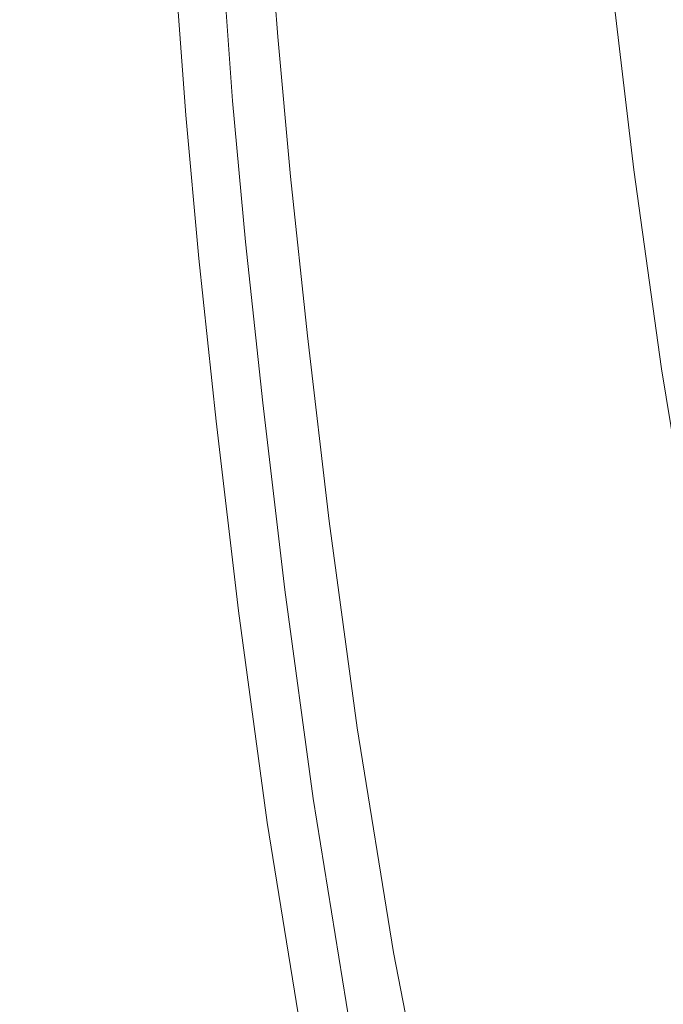
# Model space of a CAD drawing. Extents: x -185 to 185, y -552 to 0.
# Drawn here: x -131 to -113, y -393 to -365 of the extents above; entities that cross this region are included whole.
import ezdxf

# ---------------------------------------------------------------- set-up
doc = ezdxf.new("R2010")
doc.units = 0
doc.header["$MEASUREMENT"] = 0
doc.layers.add('CERAMIKA', color=7, linetype='Continuous', true_color=0x060606)
doc.layers.add('DESKA', color=7, linetype='Continuous', true_color=0x0f0c0f)

msp = doc.modelspace()

# ---------------------------------------------------------------- linework, layer by layer
at = {"layer": 'CERAMIKA', "lineweight": 0}
for points, invisible_edges in [([(-129.762, -354.18, 77.997), (-126.421, -361.808, 77.997), (-128.646, -368.239, 89.14), (-132.045, -360.477, 89.14)], 15), ([(-120.358, -362.598, 67.029), (-122.48, -369.33, 77.997), (-126.421, -361.808, 77.997), (-124.231, -355.206, 67.029)], 15), ([(-113.999, -362.965, 56.409), (-115.979, -369.827, 67.029), (-120.358, -362.598, 67.029), (-118.303, -355.86, 56.409)], 15), ([(-120.294, -361.01, 253.899), (-119.922, -365.029, 253.899), (-114.535, -359.769, 245.733), (-114.902, -355.83, 245.733)], 15), ([(-107.478, -363.033, 46.311), (-109.283, -369.847, 56.409), (-113.999, -362.965, 56.409), (-112.117, -356.265, 46.311)], 15), ([(-106.539, -362.098, 239.071), (-107.117, -357.276, 239.071), (-114.061, -364.18, 245.733), (-113.462, -369.216, 245.733)], 15), ([(-119.922, -365.029, 253.899), (-119.435, -369.556, 253.899), (-114.061, -364.18, 245.733), (-114.535, -359.769, 245.733)], 15), ([(-129.329, -362.112, 283.454), (-129.139, -365.675, 283.454), (-127.367, -363.898, 273.156), (-127.558, -360.344, 273.156)], 15), ([(-134.33, -366.444, 100.283), (-132.045, -360.477, 89.14), (-128.646, -368.239, 89.14), (-130.872, -374.34, 100.283)], 15), ([(-127.163, -361.187, 335.515), (-126.978, -364.644, 335.515), (-127.71, -365.224, 333.365), (-127.895, -361.745, 333.365)], 15), ([(-127.367, -363.898, 273.156), (-127.09, -367.641, 273.156), (-124.295, -364.891, 263.172), (-124.571, -361.172, 263.172)], 15), ([(-124.295, -364.891, 263.172), (-123.918, -368.968, 263.172), (-119.922, -365.029, 253.899), (-120.294, -361.01, 253.899)], 15), ([(-127.895, -361.745, 333.365), (-127.71, -365.224, 333.365), (-128.421, -365.777, 330.175), (-128.607, -362.276, 330.175)], 15), ([(-123.306, -361.645, 339.016), (-123.045, -365.178, 339.016), (-123.194, -365.305, 338.517), (-123.455, -361.767, 338.517)], 15), ([(-123.255, -361.681, 361.096), (-123.315, -361.776, 363.814), (-123.054, -365.309, 363.814), (-122.995, -365.212, 361.096)], 15), ([(-123.306, -361.645, 339.016), (-123.217, -361.572, 339.763), (-122.957, -365.102, 339.763), (-123.045, -365.178, 339.016)], 15), ([(-123.213, -361.613, 358.145), (-123.255, -361.681, 361.096), (-122.995, -365.212, 361.096), (-122.954, -365.143, 358.145)], 15), ([(-123.217, -361.572, 339.763), (-123.173, -361.535, 340.815), (-122.912, -365.064, 340.815), (-122.957, -365.102, 339.763)], 15), ([(-123.185, -361.568, 355.081), (-123.213, -361.613, 358.145), (-122.954, -365.143, 358.145), (-122.925, -365.097, 355.081)], 15), ([(-123.185, -361.568, 355.081), (-122.925, -365.097, 355.081), (-122.909, -365.069, 352.023), (-123.169, -361.541, 352.023)], 15), ([(-123.173, -361.535, 340.815), (-123.158, -361.522, 342.233), (-122.897, -365.051, 342.233), (-122.912, -365.064, 340.815)], 15), ([(-123.169, -361.541, 352.023), (-122.909, -365.069, 352.023), (-122.9, -365.055, 349.09), (-123.16, -361.527, 349.09)], 15), ([(-123.16, -361.527, 349.09), (-122.9, -365.055, 349.09), (-122.897, -365.051, 346.401), (-123.158, -361.522, 346.401)], 15), ([(-123.158, -361.522, 342.233), (-123.158, -361.522, 344.076), (-122.897, -365.051, 344.076), (-122.897, -365.051, 342.233)], 15), ([(-123.158, -361.522, 346.401), (-122.897, -365.051, 346.401), (-122.897, -365.051, 344.076), (-123.158, -361.522, 344.076)], 15), ([(-122.48, -369.33, 77.997), (-124.636, -375.894, 89.14), (-128.646, -368.239, 89.14), (-126.421, -361.808, 77.997)], 15), ([(-123.678, -361.95, 338.208), (-123.416, -365.495, 338.208), (-123.727, -365.762, 338.029), (-123.989, -362.207, 338.029)], 15), ([(-123.455, -361.767, 338.517), (-123.194, -365.305, 338.517), (-123.416, -365.495, 338.208), (-123.678, -361.95, 338.208)], 11), ([(-123.494, -362.064, 368.076), (-123.233, -365.603, 368.076), (-123.132, -365.437, 366.18), (-123.392, -361.902, 366.18)], 15), ([(-123.315, -361.776, 363.814), (-123.392, -361.902, 366.18), (-123.132, -365.437, 366.18), (-123.054, -365.309, 363.814)], 15), ([(-129.329, -362.112, 283.454), (-130.262, -363.11, 293.667), (-130.071, -366.676, 293.667), (-129.139, -365.675, 283.454)], 15), ([(-128.607, -362.276, 330.175), (-128.421, -365.777, 330.175), (-129.083, -366.277, 325.733), (-129.271, -362.757, 325.733)], 15), ([(-123.989, -362.207, 338.029), (-123.727, -365.762, 338.029), (-124.142, -366.117, 337.922), (-124.405, -362.549, 337.922)], 15), ([(-123.757, -362.466, 370.696), (-123.496, -366.011, 370.696), (-123.354, -365.797, 369.561), (-123.615, -362.255, 369.561)], 15), ([(-123.615, -362.255, 369.561), (-123.354, -365.797, 369.561), (-123.233, -365.603, 368.076), (-123.494, -362.064, 368.076)], 15), ([(-105.802, -367.39, 239.071), (-106.539, -362.098, 239.071), (-113.462, -369.216, 245.733), (-112.695, -374.776, 245.733)], 15), ([(-124.939, -362.989, 337.828), (-124.405, -362.549, 337.922), (-124.142, -366.117, 337.922), (-124.676, -366.574, 337.828)], 15), ([(-123.917, -362.688, 371.541), (-123.655, -366.239, 371.541), (-123.496, -366.011, 370.696), (-123.757, -362.466, 370.696)], 15), ([(-129.271, -362.757, 325.733), (-129.083, -366.277, 325.733), (-129.67, -366.7, 319.829), (-129.859, -363.162, 319.829)], 15), ([(-123.917, -362.688, 371.541), (-124.093, -362.915, 372.157), (-123.83, -366.471, 372.157), (-123.655, -366.239, 371.541)], 15), ([(-115.979, -369.827, 67.029), (-118.025, -376.686, 77.997), (-122.48, -369.33, 77.997), (-120.358, -362.598, 67.029)], 15), ([(-130.262, -363.11, 293.667), (-130.538, -363.506, 303.398), (-130.348, -367.069, 303.398), (-130.071, -366.676, 293.667)], 15), ([(-125.565, -363.501, 337.536), (-124.939, -362.989, 337.828), (-124.676, -366.574, 337.828), (-125.299, -367.106, 337.536)], 15), ([(-124.093, -362.915, 372.157), (-124.285, -363.138, 372.604), (-124.022, -366.7, 372.604), (-123.83, -366.471, 372.157)], 15), ([(-109.283, -369.847, 56.409), (-111.182, -376.829, 67.029), (-115.979, -369.827, 67.029), (-113.999, -362.965, 56.409)], 15), ([(-130.342, -363.468, 312.251), (-129.859, -363.162, 319.829), (-129.67, -366.7, 319.829), (-130.153, -367.02, 312.251)], 15), ([(-124.491, -363.349, 372.943), (-124.709, -363.539, 373.235), (-124.445, -367.114, 373.235), (-124.227, -366.917, 372.943)], 15), ([(-124.285, -363.138, 372.604), (-124.491, -363.349, 372.943), (-124.227, -366.917, 372.943), (-124.022, -366.7, 372.604)], 15), ([(-130.538, -363.506, 303.398), (-130.342, -363.468, 312.251), (-130.153, -367.02, 312.251), (-130.348, -367.069, 303.398)], 15), ([(-126.254, -364.061, 336.835), (-125.565, -363.501, 337.536), (-125.299, -367.106, 337.536), (-125.986, -367.688, 336.835)], 15), ([(-124.938, -363.701, 373.539), (-124.674, -367.284, 373.539), (-124.445, -367.114, 373.235), (-124.709, -363.539, 373.235)], 15), ([(-129.139, -365.675, 283.454), (-128.861, -369.435, 283.454), (-127.09, -367.641, 273.156), (-127.367, -363.898, 273.156)], 15), ([(-126.669, -363.999, 374.537), (-126.401, -367.632, 374.537), (-125.555, -367.541, 374.189), (-125.821, -363.933, 374.189)], 15), ([(-125.821, -363.933, 374.189), (-125.555, -367.541, 374.189), (-125.011, -367.425, 373.856), (-125.276, -363.833, 373.856)], 15), ([(-125.276, -363.833, 373.856), (-125.011, -367.425, 373.856), (-124.674, -367.284, 373.539), (-124.938, -363.701, 373.539)], 11), ([(-129.666, -364.015, 375.285), (-132.01, -363.962, 375.686), (-131.731, -367.75, 375.686), (-129.392, -367.736, 375.285)], 15), ([(-127.918, -364.026, 374.902), (-129.666, -364.015, 375.285), (-129.392, -367.736, 375.285), (-127.648, -367.696, 374.902)], 15), ([(-126.669, -363.999, 374.537), (-127.918, -364.026, 374.902), (-127.648, -367.696, 374.902), (-126.401, -367.632, 374.537)], 15), ([(-126.978, -364.644, 335.515), (-126.254, -364.061, 336.835), (-125.986, -367.688, 336.835), (-126.709, -368.294, 335.515)], 13), ([(-118.821, -374.758, 253.899), (-113.462, -369.216, 245.733), (-114.061, -364.18, 245.733), (-119.435, -369.556, 253.899)], 13), ([(-126.978, -364.644, 335.515), (-126.709, -368.294, 335.515), (-127.439, -368.898, 333.365), (-127.71, -365.224, 333.365)], 15), ([(-127.09, -367.641, 273.156), (-126.709, -371.759, 273.156), (-123.918, -368.968, 263.172), (-124.295, -364.891, 263.172)], 15), ([(-123.918, -368.968, 263.172), (-123.425, -373.581, 263.172), (-119.435, -369.556, 253.899), (-119.922, -365.029, 253.899)], 15), ([(-122.912, -365.064, 340.815), (-122.897, -365.051, 342.233), (-122.539, -368.943, 342.233), (-122.554, -368.956, 340.815)], 15), ([(-122.9, -365.055, 349.09), (-122.542, -368.948, 349.09), (-122.539, -368.943, 346.401), (-122.897, -365.051, 346.401)], 15), ([(-122.897, -365.051, 342.233), (-122.897, -365.051, 344.076), (-122.539, -368.943, 344.076), (-122.539, -368.943, 342.233)], 15), ([(-122.897, -365.051, 346.401), (-122.539, -368.943, 346.401), (-122.539, -368.943, 344.076), (-122.897, -365.051, 344.076)], 15), ([(-127.71, -365.224, 333.365), (-127.439, -368.898, 333.365), (-128.148, -369.473, 330.175), (-128.421, -365.777, 330.175)], 15), ([(-123.194, -365.305, 338.517), (-122.834, -369.207, 338.517), (-123.056, -369.405, 338.208), (-123.416, -365.495, 338.208)], 11), ([(-123.045, -365.178, 339.016), (-122.687, -369.075, 339.016), (-122.834, -369.207, 338.517), (-123.194, -365.305, 338.517)], 15), ([(-123.054, -365.309, 363.814), (-123.132, -365.437, 366.18), (-122.774, -369.337, 366.18), (-122.695, -369.205, 363.814)], 15), ([(-122.995, -365.212, 361.096), (-123.054, -365.309, 363.814), (-122.695, -369.205, 363.814), (-122.636, -369.107, 361.096)], 15), ([(-123.045, -365.178, 339.016), (-122.957, -365.102, 339.763), (-122.598, -368.996, 339.763), (-122.687, -369.075, 339.016)], 15), ([(-122.954, -365.143, 358.145), (-122.995, -365.212, 361.096), (-122.636, -369.107, 361.096), (-122.595, -369.037, 358.145)], 15), ([(-122.957, -365.102, 339.763), (-122.912, -365.064, 340.815), (-122.554, -368.956, 340.815), (-122.598, -368.996, 339.763)], 15), ([(-122.925, -365.097, 355.081), (-122.954, -365.143, 358.145), (-122.595, -369.037, 358.145), (-122.567, -368.99, 355.081)], 15), ([(-122.925, -365.097, 355.081), (-122.567, -368.99, 355.081), (-122.55, -368.961, 352.023), (-122.909, -365.069, 352.023)], 15), ([(-122.909, -365.069, 352.023), (-122.55, -368.961, 352.023), (-122.542, -368.948, 349.09), (-122.9, -365.055, 349.09)], 15), ([(-123.416, -365.495, 338.208), (-123.056, -369.405, 338.208), (-123.366, -369.683, 338.029), (-123.727, -365.762, 338.029)], 15), ([(-123.354, -365.797, 369.561), (-122.994, -369.704, 369.561), (-122.874, -369.505, 368.076), (-123.233, -365.603, 368.076)], 15), ([(-123.233, -365.603, 368.076), (-122.874, -369.505, 368.076), (-122.774, -369.337, 366.18), (-123.132, -365.437, 366.18)], 15), ([(-129.139, -365.675, 283.454), (-130.071, -366.676, 293.667), (-129.794, -370.441, 293.667), (-128.861, -369.435, 283.454)], 15), ([(-128.421, -365.777, 330.175), (-128.148, -369.473, 330.175), (-128.81, -369.994, 325.733), (-129.083, -366.277, 325.733)], 15), ([(-123.727, -365.762, 338.029), (-123.366, -369.683, 338.029), (-123.78, -370.053, 337.922), (-124.142, -366.117, 337.922)], 15), ([(-123.496, -366.011, 370.696), (-123.136, -369.924, 370.696), (-122.994, -369.704, 369.561), (-123.354, -365.797, 369.561)], 15), ([(-124.676, -366.574, 337.828), (-124.142, -366.117, 337.922), (-123.78, -370.053, 337.922), (-124.311, -370.529, 337.828)], 15), ([(-123.655, -366.239, 371.541), (-123.294, -370.156, 371.541), (-123.136, -369.924, 370.696), (-123.496, -366.011, 370.696)], 15), ([(-129.083, -366.277, 325.733), (-128.81, -369.994, 325.733), (-129.395, -370.435, 319.829), (-129.67, -366.7, 319.829)], 15), ([(-123.655, -366.239, 371.541), (-123.83, -366.471, 372.157), (-123.469, -370.393, 372.157), (-123.294, -370.156, 371.541)], 15), ([(-130.071, -366.676, 293.667), (-130.348, -367.069, 303.398), (-130.071, -370.829, 303.398), (-129.794, -370.441, 293.667)], 15), ([(-130.153, -367.02, 312.251), (-129.67, -366.7, 319.829), (-129.395, -370.435, 319.829), (-129.876, -370.771, 312.251)], 15), ([(-125.299, -367.106, 337.536), (-124.676, -366.574, 337.828), (-124.311, -370.529, 337.828), (-124.934, -371.083, 337.536)], 15), ([(-124.022, -366.7, 372.604), (-124.227, -366.917, 372.943), (-123.865, -370.851, 372.943), (-123.66, -370.628, 372.604)], 15), ([(-123.83, -366.471, 372.157), (-124.022, -366.7, 372.604), (-123.66, -370.628, 372.604), (-123.469, -370.393, 372.157)], 15), ([(-124.227, -366.917, 372.943), (-124.445, -367.114, 373.235), (-124.082, -371.056, 373.235), (-123.865, -370.851, 372.943)], 15), ([(-130.348, -367.069, 303.398), (-130.153, -367.02, 312.251), (-129.876, -370.771, 312.251), (-130.071, -370.829, 303.398)], 15), ([(-125.986, -367.688, 336.835), (-125.299, -367.106, 337.536), (-124.934, -371.083, 337.536), (-125.619, -371.69, 336.835)], 15), ([(-124.674, -367.284, 373.539), (-124.311, -371.233, 373.539), (-124.082, -371.056, 373.235), (-124.445, -367.114, 373.235)], 15), ([(-125.555, -367.541, 374.189), (-125.189, -371.517, 374.189), (-124.648, -371.385, 373.856), (-125.011, -367.425, 373.856)], 15), ([(-125.011, -367.425, 373.856), (-124.648, -371.385, 373.856), (-124.311, -371.233, 373.539), (-124.674, -367.284, 373.539)], 11), ([(-104.865, -373.059, 239.071), (-105.802, -367.39, 239.071), (-112.695, -374.776, 245.733), (-111.714, -380.757, 245.733)], 15), ([(-129.392, -367.736, 375.285), (-131.731, -367.75, 375.686), (-131.346, -371.895, 375.686), (-129.014, -371.816, 375.285)], 15), ([(-127.648, -367.696, 374.902), (-129.392, -367.736, 375.285), (-129.014, -371.816, 375.285), (-127.276, -371.729, 374.902)], 15), ([(-128.861, -369.435, 283.454), (-128.479, -373.576, 283.454), (-126.709, -371.759, 273.156), (-127.09, -367.641, 273.156)], 15), ([(-126.401, -367.632, 374.537), (-127.648, -367.696, 374.902), (-127.276, -371.729, 374.902), (-126.032, -371.631, 374.537)], 15), ([(-126.709, -368.294, 335.515), (-125.986, -367.688, 336.835), (-125.619, -371.69, 336.835), (-126.339, -372.321, 335.515)], 13), ([(-126.401, -367.632, 374.537), (-126.032, -371.631, 374.537), (-125.189, -371.517, 374.189), (-125.555, -367.541, 374.189)], 15), ([(-126.792, -382.128, 100.283), (-130.872, -374.34, 100.283), (-128.646, -368.239, 89.14), (-124.636, -375.894, 89.14)], 15), ([(-126.709, -368.294, 335.515), (-126.339, -372.321, 335.515), (-127.065, -372.95, 333.365), (-127.439, -368.898, 333.365)], 15), ([(-127.439, -368.898, 333.365), (-127.065, -372.95, 333.365), (-127.773, -373.551, 330.175), (-128.148, -369.473, 330.175)], 15), ([(-126.709, -371.759, 273.156), (-126.21, -376.431, 273.156), (-123.425, -373.581, 263.172), (-123.918, -368.968, 263.172)], 15), ([(-122.687, -369.075, 339.016), (-122.213, -373.515, 339.016), (-122.361, -373.653, 338.517), (-122.834, -369.207, 338.517)], 15), ([(-122.636, -369.107, 361.096), (-122.695, -369.205, 363.814), (-122.222, -373.645, 363.814), (-122.164, -373.545, 361.096)], 15), ([(-122.687, -369.075, 339.016), (-122.598, -368.996, 339.763), (-122.126, -373.432, 339.763), (-122.213, -373.515, 339.016)], 15), ([(-122.595, -369.037, 358.145), (-122.636, -369.107, 361.096), (-122.164, -373.545, 361.096), (-122.122, -373.472, 358.145)], 15), ([(-122.598, -368.996, 339.763), (-122.554, -368.956, 340.815), (-122.081, -373.391, 340.815), (-122.126, -373.432, 339.763)], 15), ([(-122.567, -368.99, 355.081), (-122.595, -369.037, 358.145), (-122.122, -373.472, 358.145), (-122.094, -373.425, 355.081)], 15), ([(-122.567, -368.99, 355.081), (-122.094, -373.425, 355.081), (-122.078, -373.396, 352.023), (-122.55, -368.961, 352.023)], 15), ([(-122.554, -368.956, 340.815), (-122.539, -368.943, 342.233), (-122.066, -373.377, 342.233), (-122.081, -373.391, 340.815)], 15), ([(-122.55, -368.961, 352.023), (-122.078, -373.396, 352.023), (-122.069, -373.381, 349.09), (-122.542, -368.948, 349.09)], 15), ([(-122.542, -368.948, 349.09), (-122.069, -373.381, 349.09), (-122.066, -373.377, 346.401), (-122.539, -368.943, 346.401)], 15), ([(-122.539, -368.943, 342.233), (-122.539, -368.943, 344.076), (-122.066, -373.377, 344.076), (-122.066, -373.377, 342.233)], 15), ([(-122.539, -368.943, 346.401), (-122.066, -373.377, 346.401), (-122.066, -373.377, 344.076), (-122.539, -368.943, 344.076)], 15), ([(-128.861, -369.435, 283.454), (-129.794, -370.441, 293.667), (-129.411, -374.591, 293.667), (-128.479, -373.576, 283.454)], 15), ([(-118.025, -376.686, 77.997), (-120.102, -383.38, 89.14), (-124.636, -375.894, 89.14), (-122.48, -369.33, 77.997)], 15), ([(-123.056, -369.405, 338.208), (-122.581, -373.86, 338.208), (-122.89, -374.15, 338.029), (-123.366, -369.683, 338.029)], 15), ([(-122.834, -369.207, 338.517), (-122.361, -373.653, 338.517), (-122.581, -373.86, 338.208), (-123.056, -369.405, 338.208)], 11), ([(-122.874, -369.505, 368.076), (-122.4, -373.951, 368.076), (-122.3, -373.78, 366.18), (-122.774, -369.337, 366.18)], 15), ([(-122.695, -369.205, 363.814), (-122.774, -369.337, 366.18), (-122.3, -373.78, 366.18), (-122.222, -373.645, 363.814)], 15), ([(-118.029, -380.524, 253.899), (-112.695, -374.776, 245.733), (-113.462, -369.216, 245.733), (-118.821, -374.758, 253.899)], 13), ([(-128.148, -369.473, 330.175), (-127.773, -373.551, 330.175), (-128.431, -374.095, 325.733), (-128.81, -369.994, 325.733)], 15), ([(-123.366, -369.683, 338.029), (-122.89, -374.15, 338.029), (-123.302, -374.537, 337.922), (-123.78, -370.053, 337.922)], 15), ([(-122.798, -378.905, 263.172), (-118.821, -374.758, 253.899), (-119.435, -369.556, 253.899), (-123.425, -373.581, 263.172)], 15), ([(-123.136, -369.924, 370.696), (-122.661, -374.378, 370.696), (-122.521, -374.154, 369.561), (-122.994, -369.704, 369.561)], 15), ([(-122.994, -369.704, 369.561), (-122.521, -374.154, 369.561), (-122.4, -373.951, 368.076), (-122.874, -369.505, 368.076)], 15), ([(-128.81, -369.994, 325.733), (-128.431, -374.095, 325.733), (-129.015, -374.556, 319.829), (-129.395, -370.435, 319.829)], 15), ([(-123.294, -370.156, 371.541), (-122.818, -374.617, 371.541), (-122.661, -374.378, 370.696), (-123.136, -369.924, 370.696)], 15), ([(-111.182, -376.829, 67.029), (-113.142, -383.812, 77.997), (-118.025, -376.686, 77.997), (-115.979, -369.827, 67.029)], 15), ([(-124.311, -370.529, 337.828), (-123.78, -370.053, 337.922), (-123.302, -374.537, 337.922), (-123.831, -375.034, 337.828)], 15), ([(-123.294, -370.156, 371.541), (-123.469, -370.393, 372.157), (-122.994, -374.861, 372.157), (-122.818, -374.617, 371.541)], 15), ([(-129.794, -370.441, 293.667), (-130.071, -370.829, 303.398), (-129.689, -374.978, 303.398), (-129.411, -374.591, 293.667)], 15), ([(-129.876, -370.771, 312.251), (-129.395, -370.435, 319.829), (-129.015, -374.556, 319.829), (-129.496, -374.908, 312.251)], 15), ([(-124.934, -371.083, 337.536), (-124.311, -370.529, 337.828), (-123.831, -375.034, 337.828), (-124.451, -375.614, 337.536)], 15), ([(-123.469, -370.393, 372.157), (-123.66, -370.628, 372.604), (-123.184, -375.102, 372.604), (-122.994, -374.861, 372.157)], 15), ([(-130.071, -370.829, 303.398), (-129.876, -370.771, 312.251), (-129.496, -374.908, 312.251), (-129.689, -374.978, 303.398)], 15), ([(-123.66, -370.628, 372.604), (-123.865, -370.851, 372.943), (-123.388, -375.333, 372.943), (-123.184, -375.102, 372.604)], 15), ([(-125.619, -371.69, 336.835), (-124.934, -371.083, 337.536), (-124.451, -375.614, 337.536), (-125.133, -376.247, 336.835)], 15), ([(-124.311, -371.233, 373.539), (-123.831, -375.731, 373.539), (-123.605, -375.545, 373.235), (-124.082, -371.056, 373.235)], 15), ([(-123.865, -370.851, 372.943), (-124.082, -371.056, 373.235), (-123.605, -375.545, 373.235), (-123.388, -375.333, 372.943)], 15), ([(-125.189, -371.517, 374.189), (-124.706, -376.043, 374.189), (-124.167, -375.894, 373.856), (-124.648, -371.385, 373.856)], 15), ([(-124.648, -371.385, 373.856), (-124.167, -375.894, 373.856), (-123.831, -375.731, 373.539), (-124.311, -371.233, 373.539)], 11), ([(-126.032, -371.631, 374.537), (-127.276, -371.729, 374.902), (-126.784, -376.315, 374.902), (-125.547, -376.182, 374.537)], 15), ([(-126.032, -371.631, 374.537), (-125.547, -376.182, 374.537), (-124.706, -376.043, 374.189), (-125.189, -371.517, 374.189)], 15), ([(-129.014, -371.816, 375.285), (-131.346, -371.895, 375.686), (-130.84, -376.595, 375.686), (-128.516, -376.452, 375.285)], 15), ([(-127.276, -371.729, 374.902), (-129.014, -371.816, 375.285), (-128.516, -376.452, 375.285), (-126.784, -376.315, 374.902)], 15), ([(-128.479, -373.576, 283.454), (-127.977, -378.283, 283.454), (-126.21, -376.431, 273.156), (-126.709, -371.759, 273.156)], 15), ([(-126.339, -372.321, 335.515), (-125.619, -371.69, 336.835), (-125.133, -376.247, 336.835), (-125.849, -376.908, 335.515)], 13), ([(-126.339, -372.321, 335.515), (-125.849, -376.908, 335.515), (-126.574, -377.566, 333.365), (-127.065, -372.95, 333.365)], 15), ([(-127.065, -372.95, 333.365), (-126.574, -377.566, 333.365), (-127.278, -378.195, 330.175), (-127.773, -373.551, 330.175)], 15), ([(-128.479, -373.576, 283.454), (-129.411, -374.591, 293.667), (-128.907, -379.315, 293.667), (-127.977, -378.283, 283.454)], 15), ([(-127.773, -373.551, 330.175), (-127.278, -378.195, 330.175), (-127.934, -378.766, 325.733), (-128.431, -374.095, 325.733)], 15), ([(-125.576, -381.839, 273.156), (-122.798, -378.905, 263.172), (-123.425, -373.581, 263.172), (-126.21, -376.431, 273.156)], 15), ([(-121.611, -378.675, 339.016), (-121.757, -378.82, 338.517), (-122.361, -373.653, 338.517), (-122.213, -373.515, 339.016)], 15), ([(-121.561, -378.702, 361.096), (-122.164, -373.545, 361.096), (-122.222, -373.645, 363.814), (-121.619, -378.805, 363.814)], 15), ([(-121.611, -378.675, 339.016), (-122.213, -373.515, 339.016), (-122.126, -373.432, 339.763), (-121.522, -378.588, 339.763)], 15), ([(-121.519, -378.627, 358.145), (-122.122, -373.472, 358.145), (-122.164, -373.545, 361.096), (-121.561, -378.702, 361.096)], 15), ([(-121.522, -378.588, 339.763), (-122.126, -373.432, 339.763), (-122.081, -373.391, 340.815), (-121.479, -378.544, 340.815)], 15), ([(-121.492, -378.579, 355.081), (-122.094, -373.425, 355.081), (-122.122, -373.472, 358.145), (-121.519, -378.627, 358.145)], 15), ([(-121.492, -378.579, 355.081), (-121.476, -378.549, 352.023), (-122.078, -373.396, 352.023), (-122.094, -373.425, 355.081)], 15), ([(-121.479, -378.544, 340.815), (-122.081, -373.391, 340.815), (-122.066, -373.377, 342.233), (-121.464, -378.529, 342.233)], 15), ([(-121.476, -378.549, 352.023), (-121.467, -378.534, 349.09), (-122.069, -373.381, 349.09), (-122.078, -373.396, 352.023)], 15), ([(-121.467, -378.534, 349.09), (-121.464, -378.529, 346.401), (-122.066, -373.377, 346.401), (-122.069, -373.381, 349.09)], 15), ([(-121.464, -378.529, 342.233), (-122.066, -373.377, 342.233), (-122.066, -373.377, 344.076), (-121.464, -378.529, 344.076)], 15), ([(-121.464, -378.529, 346.401), (-121.464, -378.529, 344.076), (-122.066, -373.377, 344.076), (-122.066, -373.377, 346.401)], 15), ([(-121.976, -379.038, 338.208), (-122.283, -379.342, 338.029), (-122.89, -374.15, 338.029), (-122.581, -373.86, 338.208)], 15), ([(-121.757, -378.82, 338.517), (-121.976, -379.038, 338.208), (-122.581, -373.86, 338.208), (-122.361, -373.653, 338.517)], 13), ([(-121.796, -379.118, 368.076), (-121.697, -378.941, 366.18), (-122.3, -373.78, 366.18), (-122.4, -373.951, 368.076)], 15), ([(-121.619, -378.805, 363.814), (-122.222, -373.645, 363.814), (-122.3, -373.78, 366.18), (-121.697, -378.941, 366.18)], 15), ([(-128.431, -374.095, 325.733), (-127.934, -378.766, 325.733), (-128.515, -379.251, 319.829), (-129.015, -374.556, 319.829)], 15), ([(-121.915, -379.326, 369.561), (-121.796, -379.118, 368.076), (-122.4, -373.951, 368.076), (-122.521, -374.154, 369.561)], 15), ([(-128.929, -388.038, 111.433), (-133.077, -380.119, 111.433), (-130.872, -374.34, 100.283), (-126.792, -382.128, 100.283)], 15), ([(-122.283, -379.342, 338.029), (-122.693, -379.748, 337.922), (-123.302, -374.537, 337.922), (-122.89, -374.15, 338.029)], 15), ([(-122.213, -379.802, 371.541), (-122.056, -379.556, 370.696), (-122.661, -374.378, 370.696), (-122.818, -374.617, 371.541)], 15), ([(-122.056, -379.556, 370.696), (-121.915, -379.326, 369.561), (-122.521, -374.154, 369.561), (-122.661, -374.378, 370.696)], 15), ([(-129.411, -374.591, 293.667), (-129.689, -374.978, 303.398), (-129.186, -379.703, 303.398), (-128.907, -379.315, 293.667)], 15), ([(-129.496, -374.908, 312.251), (-129.015, -374.556, 319.829), (-128.515, -379.251, 319.829), (-128.993, -379.622, 312.251)], 15), ([(-123.219, -380.269, 337.828), (-123.831, -375.034, 337.828), (-123.302, -374.537, 337.922), (-122.693, -379.748, 337.922)], 15), ([(-122.213, -379.802, 371.541), (-122.818, -374.617, 371.541), (-122.994, -374.861, 372.157), (-122.386, -380.052, 372.157)], 15), ([(-129.689, -374.978, 303.398), (-129.496, -374.908, 312.251), (-128.993, -379.622, 312.251), (-129.186, -379.703, 303.398)], 15), ([(-122.386, -380.052, 372.157), (-122.994, -374.861, 372.157), (-123.184, -375.102, 372.604), (-122.576, -380.302, 372.604)], 15), ([(-121.989, -384.825, 263.172), (-118.029, -380.524, 253.899), (-118.821, -374.758, 253.899), (-122.798, -378.905, 263.172)], 15), ([(-117.015, -386.747, 253.899), (-111.714, -380.757, 245.733), (-112.695, -374.776, 245.733), (-118.029, -380.524, 253.899)], 13), ([(-123.835, -380.879, 337.536), (-124.451, -375.614, 337.536), (-123.831, -375.034, 337.828), (-123.219, -380.269, 337.828)], 15), ([(-122.576, -380.302, 372.604), (-123.184, -375.102, 372.604), (-123.388, -375.333, 372.943), (-122.778, -380.542, 372.943)], 15), ([(-122.778, -380.542, 372.943), (-123.388, -375.333, 372.943), (-123.605, -375.545, 373.235), (-122.994, -380.763, 373.235)], 15), ([(-124.513, -381.545, 336.835), (-125.133, -376.247, 336.835), (-124.451, -375.614, 337.536), (-123.835, -380.879, 337.536)], 15), ([(-123.554, -381.134, 373.856), (-123.22, -380.958, 373.539), (-123.831, -375.731, 373.539), (-124.167, -375.894, 373.856)], 13), ([(-123.22, -380.958, 373.539), (-122.994, -380.763, 373.235), (-123.605, -375.545, 373.235), (-123.831, -375.731, 373.539)], 15), ([(-122.179, -389.744, 100.282), (-126.792, -382.128, 100.283), (-124.636, -375.894, 89.14), (-120.102, -383.38, 89.14)], 15), ([(-124.927, -381.469, 374.537), (-124.091, -381.302, 374.189), (-124.706, -376.043, 374.189), (-125.547, -376.182, 374.537)], 15), ([(-124.091, -381.302, 374.189), (-123.554, -381.134, 373.856), (-124.167, -375.894, 373.856), (-124.706, -376.043, 374.189)], 15), ([(-126.159, -381.644, 374.902), (-126.784, -376.315, 374.902), (-128.516, -376.452, 375.285), (-127.882, -381.835, 375.285)], 15), ([(-124.927, -381.469, 374.537), (-125.547, -376.182, 374.537), (-126.784, -376.315, 374.902), (-126.159, -381.644, 374.902)], 15), ([(-125.226, -382.238, 335.515), (-125.849, -376.908, 335.515), (-125.133, -376.247, 336.835), (-124.513, -381.545, 336.835)], 11), ([(-130.193, -382.05, 375.686), (-130.84, -376.595, 375.686), (-133.849, -376.75, 376.106), (-133.187, -382.3, 376.106)], 15), ([(-127.882, -381.835, 375.285), (-128.516, -376.452, 375.285), (-130.84, -376.595, 375.686), (-130.193, -382.05, 375.686)], 15), ([(-127.338, -383.744, 283.454), (-125.576, -381.839, 273.156), (-126.21, -376.431, 273.156), (-127.977, -378.283, 283.454)], 15), ([(-113.142, -383.812, 77.997), (-115.134, -390.631, 89.14), (-120.102, -383.38, 89.14), (-118.025, -376.686, 77.997)], 15), ([(-106.05, -383.541, 67.029), (-107.92, -390.643, 77.997), (-113.142, -383.812, 77.997), (-111.182, -376.829, 67.029)], 15), ([(-125.226, -382.238, 335.515), (-125.946, -382.931, 333.365), (-126.574, -377.566, 333.365), (-125.849, -376.908, 335.515)], 15), ([(-125.946, -382.931, 333.365), (-126.647, -383.593, 330.175), (-127.278, -378.195, 330.175), (-126.574, -377.566, 333.365)], 15), ([(-126.647, -383.593, 330.175), (-127.3, -384.195, 325.733), (-127.934, -378.766, 325.733), (-127.278, -378.195, 330.175)], 15), ([(-127.338, -383.744, 283.454), (-127.977, -378.283, 283.454), (-128.907, -379.315, 293.667), (-128.266, -384.801, 293.667)], 15), ([(-120.741, -384.347, 339.763), (-121.522, -378.588, 339.763), (-121.479, -378.544, 340.815), (-120.697, -384.302, 340.815)], 15), ([(-120.697, -384.302, 340.815), (-121.479, -378.544, 340.815), (-121.464, -378.529, 342.233), (-120.683, -384.286, 342.233)], 15), ([(-120.693, -384.307, 352.023), (-120.686, -384.292, 349.09), (-121.467, -378.534, 349.09), (-121.476, -378.549, 352.023)], 15), ([(-120.686, -384.292, 349.09), (-120.683, -384.286, 346.401), (-121.464, -378.529, 346.401), (-121.467, -378.534, 349.09)], 15), ([(-120.683, -384.286, 342.233), (-121.464, -378.529, 342.233), (-121.464, -378.529, 344.076), (-120.683, -384.286, 344.076)], 15), ([(-120.683, -384.286, 346.401), (-120.683, -384.286, 344.076), (-121.464, -378.529, 344.076), (-121.464, -378.529, 346.401)], 15), ([(-127.3, -384.195, 325.733), (-127.878, -384.707, 319.829), (-128.515, -379.251, 319.829), (-127.934, -378.766, 325.733)], 15), ([(-120.974, -384.592, 338.517), (-121.191, -384.821, 338.208), (-121.976, -379.038, 338.208), (-121.757, -378.82, 338.517)], 13), ([(-120.828, -384.439, 339.016), (-120.974, -384.592, 338.517), (-121.757, -378.82, 338.517), (-121.611, -378.675, 339.016)], 15), ([(-120.836, -384.568, 363.814), (-121.619, -378.805, 363.814), (-121.697, -378.941, 366.18), (-120.913, -384.709, 366.18)], 15), ([(-120.779, -384.462, 361.096), (-121.561, -378.702, 361.096), (-121.619, -378.805, 363.814), (-120.836, -384.568, 363.814)], 15), ([(-120.828, -384.439, 339.016), (-121.611, -378.675, 339.016), (-121.522, -378.588, 339.763), (-120.741, -384.347, 339.763)], 15), ([(-120.738, -384.387, 358.145), (-121.519, -378.627, 358.145), (-121.561, -378.702, 361.096), (-120.779, -384.462, 361.096)], 15), ([(-120.71, -384.336, 355.081), (-121.492, -378.579, 355.081), (-121.519, -378.627, 358.145), (-120.738, -384.387, 358.145)], 15), ([(-120.71, -384.336, 355.081), (-120.693, -384.307, 352.023), (-121.476, -378.549, 352.023), (-121.492, -378.579, 355.081)], 15), ([(-124.755, -387.865, 273.156), (-121.989, -384.825, 263.172), (-122.798, -378.905, 263.172), (-125.576, -381.839, 273.156)], 15), ([(-121.191, -384.821, 338.208), (-121.496, -385.142, 338.029), (-122.283, -379.342, 338.029), (-121.976, -379.038, 338.208)], 15), ([(-121.013, -384.89, 368.076), (-120.913, -384.709, 366.18), (-121.697, -378.941, 366.18), (-121.796, -379.118, 368.076)], 15), ([(-128.266, -384.801, 293.667), (-128.907, -379.315, 293.667), (-129.186, -379.703, 303.398), (-128.543, -385.191, 303.398)], 15), ([(-128.353, -385.099, 312.251), (-128.993, -379.622, 312.251), (-128.515, -379.251, 319.829), (-127.878, -384.707, 319.829)], 15), ([(-121.496, -385.142, 338.029), (-121.903, -385.569, 337.922), (-122.693, -379.748, 337.922), (-122.283, -379.342, 338.029)], 15), ([(-121.27, -385.341, 370.696), (-121.131, -385.104, 369.561), (-121.915, -379.326, 369.561), (-122.056, -379.556, 370.696)], 15), ([(-121.131, -385.104, 369.561), (-121.013, -384.89, 368.076), (-121.796, -379.118, 368.076), (-121.915, -379.326, 369.561)], 15), ([(-128.543, -385.191, 303.398), (-129.186, -379.703, 303.398), (-128.993, -379.622, 312.251), (-128.353, -385.099, 312.251)], 15), ([(-121.426, -385.594, 371.541), (-121.27, -385.341, 370.696), (-122.056, -379.556, 370.696), (-122.213, -379.802, 371.541)], 15), ([(-122.425, -386.119, 337.828), (-123.219, -380.269, 337.828), (-122.693, -379.748, 337.922), (-121.903, -385.569, 337.922)], 15), ([(-121.426, -385.594, 371.541), (-122.213, -379.802, 371.541), (-122.386, -380.052, 372.157), (-121.599, -385.853, 372.157)], 15), ([(-131.027, -393.628, 122.599), (-135.244, -385.579, 122.599), (-133.077, -380.119, 111.433), (-128.929, -388.038, 111.433)], 15), ([(-121.599, -385.853, 372.157), (-122.386, -380.052, 372.157), (-122.576, -380.302, 372.604), (-121.787, -386.112, 372.604)], 15), ([(-123.036, -386.76, 337.536), (-123.835, -380.879, 337.536), (-123.219, -380.269, 337.828), (-122.425, -386.119, 337.828)], 15), ([(-121.787, -386.112, 372.604), (-122.576, -380.302, 372.604), (-122.778, -380.542, 372.943), (-121.989, -386.361, 372.943)], 15), ([(-121.989, -386.361, 372.943), (-122.778, -380.542, 372.943), (-122.994, -380.763, 373.235), (-122.202, -386.593, 373.235)], 15), ([(-120.948, -391.226, 263.172), (-117.015, -386.747, 253.899), (-118.029, -380.524, 253.899), (-121.989, -384.825, 263.172)], 15), ([(-123.71, -387.463, 336.835), (-124.513, -381.545, 336.835), (-123.835, -380.879, 337.536), (-123.036, -386.76, 337.536)], 15), ([(-122.759, -386.989, 373.856), (-122.428, -386.798, 373.539), (-123.22, -380.958, 373.539), (-123.554, -381.134, 373.856)], 13), ([(-122.428, -386.798, 373.539), (-122.202, -386.593, 373.235), (-122.994, -380.763, 373.235), (-123.22, -380.958, 373.539)], 15), ([(-115.726, -393.317, 253.899), (-110.474, -387.058, 245.733), (-111.714, -380.757, 245.733), (-117.015, -386.747, 253.899)], 13), ([(-123.292, -387.178, 374.189), (-122.759, -386.989, 373.856), (-123.554, -381.134, 373.856), (-124.091, -381.302, 374.189)], 15), ([(-124.123, -387.377, 374.537), (-124.927, -381.469, 374.537), (-126.159, -381.644, 374.902), (-125.346, -387.595, 374.902)], 15), ([(-124.418, -388.194, 335.515), (-125.226, -382.238, 335.515), (-124.513, -381.545, 336.835), (-123.71, -387.463, 336.835)], 11), ([(-124.123, -387.377, 374.537), (-123.292, -387.178, 374.189), (-124.091, -381.302, 374.189), (-124.927, -381.469, 374.537)], 15), ([(-127.058, -387.846, 375.285), (-127.882, -381.835, 375.285), (-130.193, -382.05, 375.686), (-129.354, -388.143, 375.686)], 15), ([(-125.346, -387.595, 374.902), (-126.159, -381.644, 374.902), (-127.882, -381.835, 375.285), (-127.058, -387.846, 375.285)], 15), ([(-126.509, -389.836, 283.454), (-124.755, -387.865, 273.156), (-125.576, -381.839, 273.156), (-127.338, -383.744, 283.454)], 15), ([(-129.354, -388.143, 375.686), (-130.193, -382.05, 375.686), (-133.187, -382.3, 376.106), (-132.328, -388.495, 376.106)], 15), ([(-124.238, -395.782, 111.433), (-128.929, -388.038, 111.433), (-126.792, -382.128, 100.283), (-122.179, -389.744, 100.282)], 15), ([(-124.418, -388.194, 335.515), (-125.133, -388.924, 333.365), (-125.946, -382.931, 333.365), (-125.226, -382.238, 335.515)], 15), ([(-125.133, -388.924, 333.365), (-125.828, -389.623, 330.175), (-126.647, -383.593, 330.175), (-125.946, -382.931, 333.365)], 15), ([(-117.125, -397.12, 100.282), (-122.179, -389.744, 100.282), (-120.102, -383.38, 89.14), (-115.134, -390.631, 89.14)], 15), ([(-126.509, -389.836, 283.454), (-127.338, -383.744, 283.454), (-128.266, -384.801, 293.667), (-127.434, -390.926, 293.667)], 15), ([(-125.828, -389.623, 330.175), (-126.477, -390.259, 325.733), (-127.3, -384.195, 325.733), (-126.647, -383.593, 330.175)], 15), ([(-107.92, -390.643, 77.997), (-109.819, -397.582, 89.14), (-115.134, -390.631, 89.14), (-113.142, -383.812, 77.997)], 15), ([(-126.477, -390.259, 325.733), (-127.05, -390.801, 319.829), (-127.878, -384.707, 319.829), (-127.3, -384.195, 325.733)], 15), ([(-119.73, -390.596, 339.763), (-120.741, -384.347, 339.763), (-120.697, -384.302, 340.815), (-119.687, -390.548, 340.815)], 15), ([(-119.7, -390.583, 355.081), (-119.683, -390.553, 352.023), (-120.693, -384.307, 352.023), (-120.71, -384.336, 355.081)], 15), ([(-119.687, -390.548, 340.815), (-120.697, -384.302, 340.815), (-120.683, -384.286, 342.233), (-119.673, -390.532, 342.233)], 15), ([(-119.683, -390.553, 352.023), (-119.676, -390.537, 349.09), (-120.686, -384.292, 349.09), (-120.693, -384.307, 352.023)], 15), ([(-119.676, -390.537, 349.09), (-119.673, -390.532, 346.401), (-120.683, -384.286, 346.401), (-120.686, -384.292, 349.09)], 15), ([(-119.673, -390.532, 342.233), (-120.683, -384.286, 342.233), (-120.683, -384.286, 344.076), (-119.673, -390.532, 344.076)], 15), ([(-119.673, -390.532, 346.401), (-119.673, -390.532, 344.076), (-120.683, -384.286, 344.076), (-120.683, -384.286, 346.401)], 15), ([(-119.961, -390.854, 338.517), (-120.177, -391.096, 338.208), (-121.191, -384.821, 338.208), (-120.974, -384.592, 338.517)], 13), ([(-119.817, -390.693, 339.016), (-119.961, -390.854, 338.517), (-120.974, -384.592, 338.517), (-120.828, -384.439, 339.016)], 15), ([(-119.826, -390.822, 363.814), (-120.836, -384.568, 363.814), (-120.913, -384.709, 366.18), (-119.901, -390.967, 366.18)], 15), ([(-119.768, -390.713, 361.096), (-120.779, -384.462, 361.096), (-120.836, -384.568, 363.814), (-119.826, -390.822, 363.814)], 15), ([(-119.817, -390.693, 339.016), (-120.828, -384.439, 339.016), (-120.741, -384.347, 339.763), (-119.73, -390.596, 339.763)], 15), ([(-119.727, -390.636, 358.145), (-120.738, -384.387, 358.145), (-120.779, -384.462, 361.096), (-119.768, -390.713, 361.096)], 15), ([(-119.7, -390.583, 355.081), (-120.71, -384.336, 355.081), (-120.738, -384.387, 358.145), (-119.727, -390.636, 358.145)], 15), ([(-127.434, -390.926, 293.667), (-128.266, -384.801, 293.667), (-128.543, -385.191, 303.398), (-127.71, -391.325, 303.398)], 15), ([(-127.522, -391.219, 312.251), (-128.353, -385.099, 312.251), (-127.878, -384.707, 319.829), (-127.05, -390.801, 319.829)], 15), ([(-123.696, -394.392, 273.156), (-120.948, -391.226, 263.172), (-121.989, -384.825, 263.172), (-124.755, -387.865, 273.156)], 15), ([(-120.177, -391.096, 338.208), (-120.478, -391.435, 338.029), (-121.496, -385.142, 338.029), (-121.191, -384.821, 338.208)], 15), ([(-120, -391.153, 368.076), (-119.901, -390.967, 366.18), (-120.913, -384.709, 366.18), (-121.013, -384.89, 368.076)], 15), ([(-127.71, -391.325, 303.398), (-128.543, -385.191, 303.398), (-128.353, -385.099, 312.251), (-127.522, -391.219, 312.251)], 15), ([(-120.478, -391.435, 338.029), (-120.881, -391.885, 337.922), (-121.903, -385.569, 337.922), (-121.496, -385.142, 338.029)], 15), ([(-120.256, -391.617, 370.696), (-120.117, -391.373, 369.561), (-121.131, -385.104, 369.561), (-121.27, -385.341, 370.696)], 15), ([(-120.117, -391.373, 369.561), (-120, -391.153, 368.076), (-121.013, -384.89, 368.076), (-121.131, -385.104, 369.561)], 15), ([(-120.41, -391.878, 371.541), (-120.256, -391.617, 370.696), (-121.27, -385.341, 370.696), (-121.426, -385.594, 371.541)], 15), ([(-121.399, -392.465, 337.828), (-122.425, -386.119, 337.828), (-121.903, -385.569, 337.922), (-120.881, -391.885, 337.922)], 15), ([(-120.41, -391.878, 371.541), (-121.426, -385.594, 371.541), (-121.599, -385.853, 372.157), (-120.582, -392.146, 372.157)], 15), ([(-120.582, -392.146, 372.157), (-121.599, -385.853, 372.157), (-121.787, -386.112, 372.604), (-120.768, -392.415, 372.604)], 15), ([(-122.005, -393.142, 337.536), (-123.036, -386.76, 337.536), (-122.425, -386.119, 337.828), (-121.399, -392.465, 337.828)], 15), ([(-120.768, -392.415, 372.604), (-121.787, -386.112, 372.604), (-121.989, -386.361, 372.943), (-120.968, -392.674, 372.943)], 15), ([(-120.968, -392.674, 372.943), (-121.989, -386.361, 372.943), (-122.202, -386.593, 373.235), (-121.18, -392.917, 373.235)], 15), ([(-122.671, -393.883, 336.835), (-123.71, -387.463, 336.835), (-123.036, -386.76, 337.536), (-122.005, -393.142, 337.536)], 15), ([(-121.732, -393.341, 373.856), (-121.404, -393.134, 373.539), (-122.428, -386.798, 373.539), (-122.759, -386.989, 373.856)], 13), ([(-121.404, -393.134, 373.539), (-121.18, -392.917, 373.235), (-122.202, -386.593, 373.235), (-122.428, -386.798, 373.539)], 15), ([(-119.625, -397.995, 263.172), (-115.726, -393.317, 253.899), (-117.015, -386.747, 253.899), (-120.948, -391.226, 263.172)], 15), ([(-122.26, -393.552, 374.189), (-121.732, -393.341, 373.856), (-122.759, -386.989, 373.856), (-123.292, -387.178, 374.189)], 15), ([(-115.726, -393.317, 253.899), (-114.12, -400.125, 253.899), (-108.93, -393.578, 245.733), (-110.474, -387.058, 245.733)], 11), ([(-123.084, -393.785, 374.537), (-122.26, -393.552, 374.189), (-123.292, -387.178, 374.189), (-124.123, -387.377, 374.537)], 15), ([(-124.296, -394.052, 374.902), (-125.346, -387.595, 374.902), (-127.058, -387.846, 375.285), (-125.994, -394.37, 375.285)], 15), ([(-123.084, -393.785, 374.537), (-124.123, -387.377, 374.537), (-125.346, -387.595, 374.902), (-124.296, -394.052, 374.902)], 15), ([(-123.373, -394.655, 335.515), (-124.418, -388.194, 335.515), (-123.71, -387.463, 336.835), (-122.671, -393.883, 336.835)], 11), ([(-125.994, -394.37, 375.285), (-127.058, -387.846, 375.285), (-129.354, -388.143, 375.686), (-128.27, -394.752, 375.686)], 15), ([(-125.44, -396.44, 283.454), (-123.696, -394.392, 273.156), (-124.755, -387.865, 273.156), (-126.509, -389.836, 283.454)], 15), ([(-128.27, -394.752, 375.686), (-129.354, -388.143, 375.686), (-132.328, -388.495, 376.106), (-131.219, -395.216, 376.106)], 15), ([(-126.261, -401.497, 122.599), (-131.027, -393.628, 122.599), (-128.929, -388.038, 111.433), (-124.238, -395.782, 111.433)], 15), ([(-123.373, -394.655, 335.515), (-124.081, -395.427, 333.365), (-125.133, -388.924, 333.365), (-124.418, -388.194, 335.515)], 15), ([(-124.081, -395.427, 333.365), (-124.77, -396.166, 330.175), (-125.828, -389.623, 330.175), (-125.133, -388.924, 333.365)], 15), ([(-124.77, -396.166, 330.175), (-125.412, -396.839, 325.733), (-126.477, -390.259, 325.733), (-125.828, -389.623, 330.175)], 15), ([(-119.099, -403.283, 111.433), (-124.238, -395.782, 111.433), (-122.179, -389.744, 100.282), (-117.125, -397.12, 100.282)], 15), ([(-125.44, -396.44, 283.454), (-126.509, -389.836, 283.454), (-127.434, -390.926, 293.667), (-126.359, -397.57, 293.667)], 15), ([(-125.412, -396.839, 325.733), (-125.981, -397.414, 319.829), (-127.05, -390.801, 319.829), (-126.477, -390.259, 325.733)], 15), ([(-118.528, -397.322, 339.016), (-119.817, -390.693, 339.016), (-119.73, -390.596, 339.763), (-118.442, -397.22, 339.763)], 15), ([(-118.439, -397.258, 358.145), (-119.727, -390.636, 358.145), (-119.768, -390.713, 361.096), (-118.479, -397.338, 361.096)], 15), ([(-118.442, -397.22, 339.763), (-119.73, -390.596, 339.763), (-119.687, -390.548, 340.815), (-118.399, -397.168, 340.815)], 15), ([(-118.412, -397.205, 355.081), (-119.7, -390.583, 355.081), (-119.727, -390.636, 358.145), (-118.439, -397.258, 358.145)], 15), ([(-118.412, -397.205, 355.081), (-118.396, -397.173, 352.023), (-119.683, -390.553, 352.023), (-119.7, -390.583, 355.081)], 15), ([(-118.399, -397.168, 340.815), (-119.687, -390.548, 340.815), (-119.673, -390.532, 342.233), (-118.386, -397.151, 342.233)], 15), ([(-118.396, -397.173, 352.023), (-118.387, -397.156, 349.09), (-119.676, -390.537, 349.09), (-119.683, -390.553, 352.023)], 15), ([(-118.387, -397.156, 349.09), (-118.386, -397.151, 346.401), (-119.673, -390.532, 346.401), (-119.676, -390.537, 349.09)], 15), ([(-118.386, -397.151, 342.233), (-119.673, -390.532, 342.233), (-119.673, -390.532, 344.076), (-118.386, -397.151, 344.076)], 15), ([(-118.386, -397.151, 346.401), (-118.386, -397.151, 344.076), (-119.673, -390.532, 344.076), (-119.673, -390.532, 346.401)], 15), ([(-111.719, -404.192, 100.282), (-117.125, -397.12, 100.282), (-115.134, -390.631, 89.14), (-109.819, -397.582, 89.14)], 15), ([(-126.359, -397.57, 293.667), (-127.434, -390.926, 293.667), (-127.71, -391.325, 303.398), (-126.634, -397.977, 303.398)], 15), ([(-126.449, -397.859, 312.251), (-127.522, -391.219, 312.251), (-127.05, -390.801, 319.829), (-125.981, -397.414, 319.829)], 15), ([(-118.67, -397.491, 338.517), (-118.883, -397.747, 338.208), (-120.177, -391.096, 338.208), (-119.961, -390.854, 338.517)], 13), ([(-118.528, -397.322, 339.016), (-118.67, -397.491, 338.517), (-119.961, -390.854, 338.517), (-119.817, -390.693, 339.016)], 15), ([(-118.536, -397.45, 363.814), (-119.826, -390.822, 363.814), (-119.901, -390.967, 366.18), (-118.611, -397.599, 366.18)], 15), ([(-118.479, -397.338, 361.096), (-119.768, -390.713, 361.096), (-119.826, -390.822, 363.814), (-118.536, -397.45, 363.814)], 15), ([(-118.883, -397.747, 338.208), (-119.18, -398.104, 338.029), (-120.478, -391.435, 338.029), (-120.177, -391.096, 338.208)], 15), ([(-118.825, -398.018, 369.561), (-118.709, -397.791, 368.076), (-120, -391.153, 368.076), (-120.117, -391.373, 369.561)], 15), ([(-118.709, -397.791, 368.076), (-118.611, -397.599, 366.18), (-119.901, -390.967, 366.18), (-120, -391.153, 368.076)], 15), ([(-126.634, -397.977, 303.398), (-127.71, -391.325, 303.398), (-127.522, -391.219, 312.251), (-126.449, -397.859, 312.251)], 15), ([(-122.349, -401.299, 273.156), (-119.625, -397.995, 263.172), (-120.948, -391.226, 263.172), (-123.696, -394.392, 273.156)], 15), ([(-119.18, -398.104, 338.029), (-119.578, -398.579, 337.922), (-120.881, -391.885, 337.922), (-120.478, -391.435, 338.029)], 15), ([(-118.962, -398.269, 370.696), (-118.825, -398.018, 369.561), (-120.117, -391.373, 369.561), (-120.256, -391.617, 370.696)], 15), ([(-119.114, -398.538, 371.541), (-118.962, -398.269, 370.696), (-120.256, -391.617, 370.696), (-120.41, -391.878, 371.541)], 15), ([(-120.09, -399.192, 337.828), (-121.399, -392.465, 337.828), (-120.881, -391.885, 337.922), (-119.578, -398.579, 337.922)], 15), ([(-119.114, -398.538, 371.541), (-120.41, -391.878, 371.541), (-120.582, -392.146, 372.157), (-119.285, -398.816, 372.157)], 15), ([(-119.285, -398.816, 372.157), (-120.582, -392.146, 372.157), (-120.768, -392.415, 372.604), (-119.468, -399.095, 372.604)], 15), ([(-120.689, -399.906, 337.536), (-122.005, -393.142, 337.536), (-121.399, -392.465, 337.828), (-120.09, -399.192, 337.828)], 15), ([(-119.468, -399.095, 372.604), (-120.768, -392.415, 372.604), (-120.968, -392.674, 372.943), (-119.666, -399.365, 372.943)], 15)]:
    msp.add_3dface(points, dxfattribs=dict(at, invisible_edges=invisible_edges))
at = {"layer": 'DESKA', "lineweight": 0, "invisible_edges": 15}
for points in [[(-128.57, -361.562, 423.481), (-126.84, -353.852, 423.485), (-139.023, -362.383, 423.434), (-139.349, -369.766, 423.433)], [(-120.889, -361.433, 423.501), (-117.644, -354.414, 423.511), (-128.57, -361.562, 423.481), (-128.832, -368.255, 423.478)], [(-125.998, -360.855, 378.602), (-139.026, -366.416, 378.637), (-139.112, -360.58, 378.637), (-125.706, -354.984, 378.602)], [(-114.357, -362.455, 378.58), (-127.397, -367.606, 378.603), (-125.998, -360.855, 378.602), (-111.452, -355.02, 378.579)], [(-118.283, -370.171, 378.585), (-114.357, -362.455, 378.58), (-100.65, -358.109, 378.567), (-107.794, -367.757, 378.573)], [(-127.397, -367.606, 378.603), (-139.455, -373.051, 378.637), (-139.026, -366.416, 378.637), (-125.998, -360.855, 378.602)], [(-120.889, -361.433, 423.501), (-128.832, -368.255, 423.478), (-125.851, -372.547, 423.481), (-115.892, -361.451, 423.511)], [(-115.892, -361.451, 423.511), (-125.851, -372.547, 423.481), (-121.161, -376.177, 423.485), (-109.293, -362.339, 423.519)], [(-128.832, -368.255, 423.478), (-128.57, -361.562, 423.481), (-139.349, -369.766, 423.433), (-138.679, -376.83, 423.432)], [(-118.283, -370.171, 378.585), (-129.098, -374.601, 378.606), (-127.397, -367.606, 378.603), (-114.357, -362.455, 378.58)], [(-109.293, -362.339, 423.519), (-121.161, -376.177, 423.485), (-116.297, -380.885, 423.486), (-103.063, -365.215, 423.521)], [(-103.063, -365.215, 423.521), (-116.297, -380.885, 423.486), (-111.996, -387.216, 423.486), (-98.206, -370.843, 423.521)], [(-129.098, -374.601, 378.606), (-139.766, -380.054, 378.637), (-139.455, -373.051, 378.637), (-127.397, -367.606, 378.603)], [(-121.485, -376.132, 378.592), (-118.283, -370.171, 378.585), (-107.794, -367.757, 378.573), (-116.531, -377.208, 378.585)], [(-116.531, -377.208, 378.585), (-107.794, -367.757, 378.573), (-98.108, -367.591, 378.567), (-109.983, -379.383, 378.58)], [(-128.832, -368.255, 423.478), (-138.679, -376.83, 423.432), (-136.133, -382.857, 423.433), (-125.851, -372.547, 423.481)], [(-121.485, -376.132, 378.592), (-129.345, -380.905, 378.607), (-129.098, -374.601, 378.606), (-118.283, -370.171, 378.585)], [(-125.851, -372.547, 423.481), (-136.133, -382.857, 423.433), (-132.428, -388.584, 423.434), (-121.161, -376.177, 423.485)], [(-129.345, -380.905, 378.607), (-139.088, -386.921, 378.638), (-139.766, -380.054, 378.637), (-129.098, -374.601, 378.606)], [(-121.161, -376.177, 423.485), (-132.428, -388.584, 423.434), (-128.28, -394.751, 423.434), (-116.297, -380.885, 423.486)], [(-121.485, -376.132, 378.592), (-116.531, -377.208, 378.585), (-126.379, -385.585, 378.606), (-129.345, -380.905, 378.607)], [(-116.531, -377.208, 378.585), (-109.983, -379.383, 378.58), (-121.719, -389.931, 378.603), (-126.379, -385.585, 378.606)], [(-109.983, -379.383, 378.58), (-103.794, -383.255, 378.579), (-116.879, -395.233, 378.602), (-121.719, -389.931, 378.603)], [(-129.345, -380.905, 378.607), (-126.379, -385.585, 378.606), (-136.55, -393.144, 378.637), (-139.088, -386.921, 378.638)], [(-116.297, -380.885, 423.486), (-128.28, -394.751, 423.434), (-124.207, -401.798, 423.434), (-111.996, -387.216, 423.486)], [(-103.794, -383.255, 378.579), (-98.955, -389.308, 378.579), (-112.588, -401.831, 378.602), (-116.879, -395.233, 378.602)], [(-126.379, -385.585, 378.606), (-121.719, -389.931, 378.603), (-132.861, -399.252, 378.637), (-136.55, -393.144, 378.637)], [(-108.996, -395.715, 423.486), (-111.996, -387.216, 423.486), (-124.207, -401.798, 423.434), (-120.725, -410.165, 423.434)], [(-132.428, -388.584, 423.434), (-142.636, -399.475, 423.361), (-138.779, -406.686, 423.361), (-128.28, -394.751, 423.434)], [(-121.719, -389.931, 378.603), (-116.879, -395.233, 378.602), (-128.727, -405.769, 378.637), (-132.861, -399.252, 378.637)]]:
    msp.add_3dface(points, dxfattribs=at)

doc.saveas('drawing.dxf')
